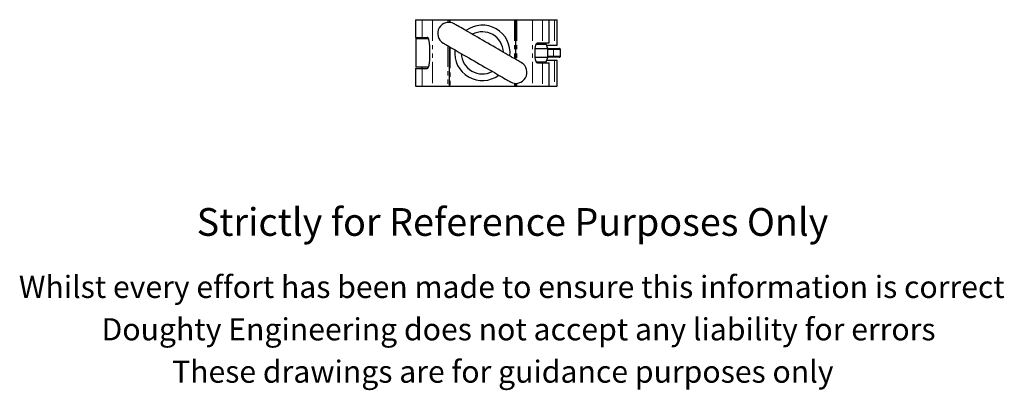
# Model space of a CAD drawing. Units: millimetres. Extents: x 85 to 530, y -65 to 383.
# Drawn here: x 85 to 530, y -65 to 102 of the extents above; entities that cross this region are included whole.
import ezdxf

# ---------------------------------------------------------------- set-up
doc = ezdxf.new("R2010")
doc.units = ezdxf.units.MM
doc.header["$LTSCALE"] = 1.5
doc.linetypes.add('PHANTOM', pattern=[12.7, 6.35, -1.27, 1.27, -1.27, 1.27, -1.27])
doc.styles.get("Standard").update_dxf_attribs({"font": 'arial.ttf'})

msp = doc.modelspace()

# ---------------------------------------------------------------- linework, layer by layer
at = {"color": 7, "linetype": 'Continuous', "lineweight": 25}
for p, q in [((264.28, 101.95), (264.28, 94)), ((264.28, 101.95), (267.29, 101.95)), ((267.29, 101.95), (271.85, 101.95)), ((271.85, 101.95), (278.87, 101.95)), ((278.87, 101.95), (279.42, 101.95)), ((279.42, 101.95), (279.42, 100.75)), ((279.42, 101.95), (279.92, 101.95)), ((279.92, 101.95), (308.92, 101.95)), ((308.92, 101.95), (309.42, 101.95)), ((309.42, 101.95), (309.42, 84.11)), ((309.42, 101.95), (309.97, 101.95)), ((309.97, 101.95), (317, 101.95)), ((317, 101.95), (321.56, 101.95)), ((321.56, 101.95), (324.56, 101.95)), ((324.56, 91.5), (324.56, 101.95)), ((324.56, 101.95), (326.94, 101.95)), ((326.94, 101.95), (328.28, 101.95)), ((328.28, 90.5), (328.28, 101.95)), ((264.28, 94), (267.29, 94)), ((264.32, 93.45), (264.32, 80.55)), ((264.32, 93.45), (270.14, 93.45)), ((267.12, 94), (267.12, 93.45)), ((267.29, 94), (269.57, 94)), ((270.64, 84), (270.64, 90)), ((279.42, 89.89), (279.42, 72.05)), ((318.27, 89), (324.02, 89)), ((318.73, 91), (323.27, 91)), ((319.28, 91.5), (321.56, 91.5)), ((321.36, 91), (321.36, 91.5)), ((321.56, 91.5), (324.56, 91.5)), ((324.02, 89), (323.27, 91)), ((323.46, 90.5), (326.94, 90.5)), ((324.02, 85), (324.02, 89)), ((324.02, 89), (326.07, 89)), ((326.07, 89), (329.13, 89)), ((326.94, 90.5), (328.28, 90.5)), ((318.2, 86.5), (318.2, 87.5)), ((318.27, 85), (324.02, 85)), ((323.27, 83), (324.02, 85)), ((326.07, 85), (324.02, 85)), ((329.13, 85), (326.07, 85)), ((329.69, 85.57), (329.69, 88.43)), ((270.14, 80.55), (264.32, 80.55)), ((267.12, 80.55), (267.12, 80)), ((318.73, 83), (323.27, 83)), ((319.28, 82.5), (321.56, 82.5)), ((321.36, 82.5), (321.36, 83)), ((321.56, 82.5), (324.56, 82.5)), ((326.94, 83.5), (323.46, 83.5)), ((324.56, 72.05), (324.56, 82.5)), ((328.28, 83.5), (326.94, 83.5)), ((328.28, 72.05), (328.28, 83.5)), ((264.28, 80), (264.28, 72.05)), ((264.28, 80), (267.29, 80)), ((267.29, 80), (269.57, 80)), ((264.28, 72.05), (267.29, 72.05)), ((267.29, 72.05), (271.85, 72.05)), ((271.85, 72.05), (278.87, 72.05)), ((278.87, 72.05), (279.42, 72.05)), ((279.42, 72.05), (279.92, 72.05)), ((279.92, 72.05), (308.92, 72.05)), ((308.92, 72.05), (309.42, 72.05)), ((309.42, 73.25), (309.42, 72.05)), ((309.42, 72.05), (309.97, 72.05)), ((309.97, 72.05), (317, 72.05)), ((317, 72.05), (321.56, 72.05)), ((321.56, 72.05), (324.56, 72.05)), ((324.56, 72.05), (326.94, 72.05)), ((326.94, 72.05), (328.28, 72.05))]:
    msp.add_line(p, q, dxfattribs=at)
at = {"color": 36, "linetype": 'PHANTOM', "lineweight": 18}
for p, q in [((267.29, 101.95), (267.29, 94)), ((271.85, 101.95), (271.85, 72.05)), ((278.87, 101.95), (278.87, 100.74)), ((279.92, 101.95), (279.92, 100.71)), ((308.92, 101.95), (308.92, 84.4)), ((309.97, 101.95), (309.97, 83.8)), ((317, 101.95), (317, 72.05)), ((321.56, 101.95), (321.56, 91.5)), ((326.94, 101.95), (326.94, 90.5)), ((278.87, 90.21), (278.87, 72.05)), ((279.92, 89.6), (279.92, 72.05)), ((326.52, 88.5), (324.02, 88.5)), ((324.02, 85.5), (326.52, 85.5)), ((326.52, 88.5), (326.52, 85.5)), ((329.58, 88.5), (326.52, 88.5)), ((326.52, 85.5), (329.58, 85.5)), ((329.62, 88.49), (329.58, 88.5)), ((329.58, 85.5), (329.62, 85.51)), ((329.62, 85.51), (329.62, 88.49)), ((321.56, 82.5), (321.56, 72.05)), ((326.94, 83.5), (326.94, 72.05)), ((267.29, 80), (267.29, 72.05)), ((308.92, 73.29), (308.92, 72.05)), ((309.97, 73.27), (309.97, 72.05))]:
    msp.add_line(p, q, dxfattribs=at)
at = {"color": 7, "linetype": 'Continuous', "lineweight": 25, "flags": 128}
for points in [[(312.08, 82.58), (312.03, 82.61), (311.89, 82.69), (311.66, 82.82), (311.34, 83.01), (310.92, 83.25), (310.43, 83.54), (309.84, 83.87), (309.18, 84.25), (308.45, 84.68), (307.64, 85.14), (306.77, 85.65), (305.83, 86.19), (304.84, 86.76), (303.8, 87.36), (302.72, 87.98), (301.61, 88.63), (300.46, 89.29), (299.29, 89.96), (298.11, 90.64), (296.92, 91.33), (295.73, 92.02), (294.55, 92.7), (293.38, 93.37), (292.24, 94.04), (291.12, 94.68), (290.04, 95.3), (289, 95.9), (288.01, 96.47), (287.08, 97.01), (286.21, 97.52), (285.4, 97.98), (284.66, 98.41), (284, 98.79), (283.42, 99.13), (282.92, 99.42), (282.51, 99.65), (282.19, 99.84), (281.95, 99.97), (281.81, 100.05), (281.77, 100.08)], [(270.64, 90), (270.58, 91.43), (270.48, 92.22), (270.31, 92.98), (270.16, 93.42), (269.93, 93.8), (269.77, 93.94), (269.57, 94)], [(276.77, 91.42), (276.81, 91.39), (276.95, 91.31), (277.19, 91.18), (277.51, 90.99), (277.92, 90.76), (278.42, 90.47), (279, 90.13), (279.66, 89.75), (280.4, 89.32), (281.21, 88.86), (282.08, 88.35), (283.01, 87.81), (284, 87.24), (285.04, 86.64), (286.12, 86.02), (287.24, 85.38), (288.38, 84.71), (289.55, 84.04), (290.73, 83.36), (291.92, 82.67), (293.11, 81.98), (294.29, 81.3), (295.46, 80.63), (296.61, 79.97), (297.72, 79.32), (298.8, 78.7), (299.84, 78.1), (300.83, 77.53), (301.77, 76.99), (302.64, 76.48), (303.45, 76.02), (304.18, 75.59), (304.84, 75.21), (305.43, 74.87), (305.92, 74.59), (306.34, 74.35), (306.66, 74.16), (306.89, 74.03), (307.03, 73.95), (307.08, 73.92)], [(318.2, 87.5), (318.27, 88.93), (318.37, 89.72), (318.53, 90.48), (318.69, 90.92), (318.91, 91.3), (319.08, 91.44), (319.28, 91.5)], [(319.28, 82.5), (319.1, 82.54), (318.92, 82.69), (318.7, 83.05), (318.43, 83.93), (318.27, 85.05), (318.21, 86.19), (318.2, 86.5)], [(329.45, 85.11), (329.46, 85.11), (329.49, 85.15)], [(269.57, 80), (269.74, 80.04), (269.92, 80.19), (270.14, 80.55), (270.41, 81.43), (270.58, 82.55), (270.64, 83.69), (270.64, 84)]]:
    msp.add_lwpolyline(points, dxfattribs=at)
at = {"color": 36, "linetype": 'PHANTOM', "lineweight": 18, "flags": 128}
for points in [[(329.67, 88.43), (329.68, 88.45), (329.62, 88.49)], [(329.62, 85.51), (329.68, 85.55), (329.67, 85.57)]]:
    msp.add_lwpolyline(points, dxfattribs=at)
at = {"color": 7, "linetype": 'Continuous', "lineweight": 25}
for centre, radius, start, end in [((279.27, 95.75), 5, 60, 240), ((294.42, 87), 12.5, 353.5782, 126.4218), ((294.42, 87), 9.5, 1.7569, 118.2431), ((329.18, 88.6), 0.399, 46.2546, 96.6667), ((329.1, 88.52), 0.479, 357.3598, 87.0911), ((294.42, 87), 12.5, 173.5782, 306.4218), ((294.42, 87), 9.5, 181.7569, 298.2431), ((329.1, 85.48), 0.479, 272.9089, 2.6402), ((329.18, 85.41), 0.405, 262.3756, 312.1299), ((329.2, 88.56), 0.423, 350.6029, 52.4816), ((329.24, 88.48), 0.449, 353.1752, 50.2528), ((329.23, 85.53), 0.455, 312.5463, 4.7797), ((309.58, 78.25), 5, 240, 60)]:
    msp.add_arc(centre, radius, start, end, dxfattribs=at)
at = {"color": 36, "linetype": 'PHANTOM', "lineweight": 18}
for centre, radius, start, end in [((326.05, 88.52), 0.479, 357.36, 87.0919), ((326.05, 85.48), 0.478, 272.8246, 2.7235), ((329.2, 85.44), 0.423, 307.7068, 9.3932)]:
    msp.add_arc(centre, radius, start, end, dxfattribs=at)

# ---------------------------------------------------------------- texts
for s, height, p in [('Strictly for Reference Purposes Only', 12.5, (165.41, 4.51)), ('Whilst every effort has been made to ensure this information is correct ', 10, (85.14, -23.52)), ('Doughty Engineering does not accept any liability for errors', 10, (122.45, -42.62)), ('These drawings are for guidance purposes only', 10, (154.3, -61.72))]:
    msp.add_text(s, height=height).set_placement(p)

doc.saveas('drawing.dxf')
